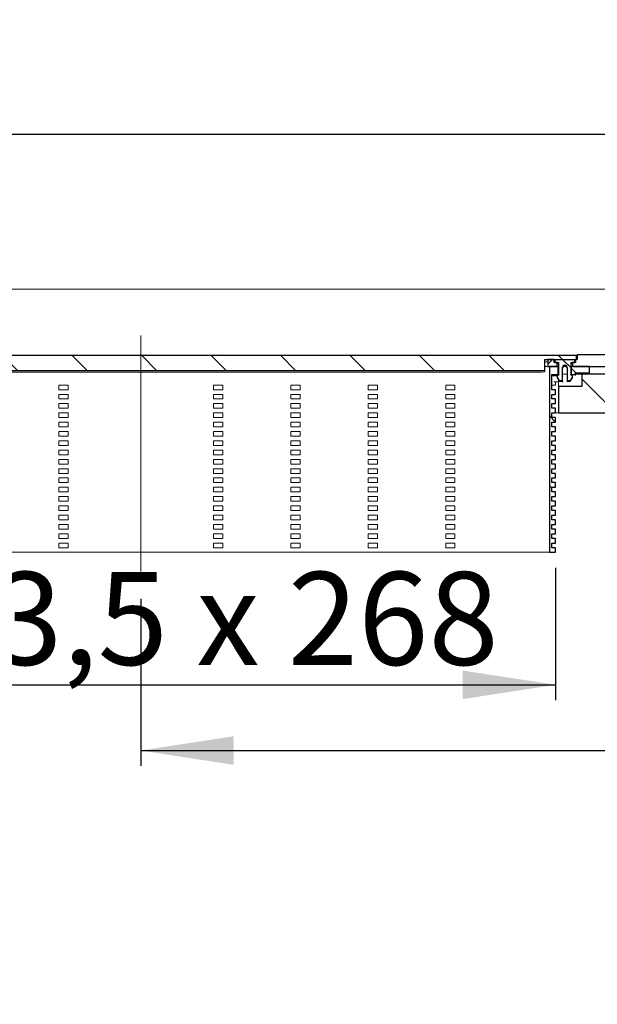
# Model space of a CAD drawing. Units: millimetres. Extents: x 55 to 402, y 44 to 159.
# Drawn here: x 143 to 180, y 95 to 159 of the extents above; entities that cross this region are included whole.
import ezdxf

# ---------------------------------------------------------------- set-up
doc = ezdxf.new("R2010")
doc.units = ezdxf.units.MM
doc.linetypes.add('SLD-Durchgehend', pattern=[0])
doc.linetypes.add('SLD-Punktstrich', pattern=[19.05, 15.24, -1.27, 1.27, -1.27])
doc.styles.add('SLDTEXTSTYLE0', font='TXT', dxfattribs={"width": 0.605})
doc.styles.add('SLDTEXTSTYLE1', font='TXT', dxfattribs={"width": 0.868})
doc.styles.add('SLDTEXTSTYLE2', font='TXT', dxfattribs={"width": 0.96})
doc.dimstyles.new('SLDDIMSTYLE1', dxfattribs={"dimtxt": 6, "dimasz": 6, "dimexe": 0, "dimexo": 0.0625, "dimgap": 1.5, "dimtad": 1, "dimdec": 0, "dimlfac": 10, "dimrnd": 1e-09, "dimzin": 12, "dimdsep": 46, "dimtxsty": 'SLDTEXTSTYLE0', "dimblk1": 'NONE', "dimblk2": 'NONE', "dimsah": 1, "dimcen": 0.09, "dimadec": 0, "dimazin": 3, "dimtfac": 1, "dimtofl": 0, "dimtmove": 0, "dimatfit": 3, "dimldrblk": 'NONE', "dimfxl": 1, "dimfrac": 2, "dimtolj": 1, "dimtzin": 12, "dimarcsym": 0})
doc.dimstyles.new('SLDDIMSTYLE3', dxfattribs={"dimtxt": 6, "dimasz": 6, "dimexe": 0, "dimexo": 0.0625, "dimgap": 1.5, "dimtad": 1, "dimdec": 1, "dimlfac": 10, "dimrnd": 1e-09, "dimzin": 12, "dimdsep": 46, "dimtxsty": 'SLDTEXTSTYLE0', "dimblk1": 'NONE', "dimblk2": 'NONE', "dimsah": 1, "dimcen": 0.09, "dimadec": 0, "dimazin": 3, "dimtfac": 1, "dimtofl": 0, "dimtmove": 0, "dimatfit": 3, "dimldrblk": 'NONE', "dimfxl": 1, "dimfrac": 2, "dimtolj": 1, "dimtzin": 12, "dimarcsym": 0})

# ---------------------------------------------------------------- blocks, each defined once
blk = doc.blocks.new('_D_4')
at = {"color": 7}
for p, q in [((55.436, 142.173), (55.436, 152.173)), ((335.436, 142.173), (335.436, 152.173)), ((55.436, 151.173), (335.436, 151.173))]:
    blk.add_line(p, q, dxfattribs=at)
for points in [[(55.436, 151.173), (61.436, 150.25), (61.436, 152.096)], [(335.436, 151.173), (329.436, 152.096), (329.436, 150.25)]]:
    blk.add_solid(points, dxfattribs=at)
at = {"color": 7, "insert": (185.249, 158.458), "char_height": 6, "attachment_point": 1, "style": 'SLDTEXTSTYLE2'}
blk.add_mtext('1400', dxfattribs=at)
blk = doc.blocks.new('_NONE')
blk = doc.blocks.new('_D_5')
at = {"color": 7}
for p, q in [((150.436, 121.173), (150.436, 110.376)), ((240.436, 121.173), (240.436, 110.376)), ((150.436, 111.376), (240.436, 111.376))]:
    blk.add_line(p, q, dxfattribs=at)
for points in [[(150.436, 111.376), (156.436, 110.452), (156.436, 112.299)], [(240.436, 111.376), (234.436, 112.299), (234.436, 110.452)]]:
    blk.add_solid(points, dxfattribs=at)
at = {"color": 7, "insert": (187.541, 118.66), "char_height": 6, "attachment_point": 1, "style": 'SLDTEXTSTYLE2'}
blk.add_mtext('450', dxfattribs=at)
blk = doc.blocks.new('_D_6')
at = {"color": 7}
for p, q in [((123.636, 123.173), (123.636, 114.618)), ((177.236, 123.173), (177.236, 114.618)), ((123.636, 115.618), (177.236, 115.618))]:
    blk.add_line(p, q, dxfattribs=at)
for points in [[(123.636, 115.618), (129.636, 114.695), (129.636, 116.542)], [(177.236, 115.618), (171.236, 116.542), (171.236, 114.695)]]:
    blk.add_solid(points, dxfattribs=at)
at = {"color": 7, "insert": (136.288, 122.903), "char_height": 6, "attachment_point": 1, "style": 'SLDTEXTSTYLE1'}
blk.add_mtext('53,5 x 268', dxfattribs=at)

msp = doc.modelspace()

# ---------------------------------------------------------------- hatches: boundary and pattern name
h = msp.add_hatch()
h.set_pattern_fill('ANSI31', angle=90, style=0)
h.paths.add_polyline_path([(176.536, 136.619), (178.586, 136.619), (178.586, 136.879), (122.286, 136.879), (122.286, 136.619), (124.336, 136.619), (124.336, 135.918), (176.536, 135.918)], flags=0)
h = msp.add_hatch()
h.set_pattern_fill('ANSI31', style=0)
edge = h.paths.add_edge_path(flags=0)
edge.add_line((178.626, 136.919), (178.626, 136.619))
edge.add_line((178.626, 136.619), (178.536, 136.619))
edge.add_line((178.536, 136.619), (178.536, 136.419))
edge.add_line((178.536, 136.419), (178.336, 136.419))
edge.add_line((178.336, 136.419), (178.336, 136.173))
edge.add_line((178.336, 136.173), (212.536, 136.173))
edge.add_line((212.536, 136.173), (212.536, 136.419))
edge.add_line((212.536, 136.419), (212.336, 136.419))
edge.add_line((212.336, 136.419), (212.336, 136.619))
edge.add_line((212.336, 136.619), (212.246, 136.619))
edge.add_line((212.246, 136.619), (212.246, 136.919))
edge.add_spline(control_points=[(212.246, 136.919), (211.409, 136.922), (210.572, 136.925), (209.736, 136.927)], knot_values=[0.010575, 0.010575, 0.010575, 0.010575, 0.023125, 0.023125, 0.023125, 0.023125], weights=[1, 1, 1, 1], degree=3, periodic=0)
edge.add_line((209.736, 136.927), (181.136, 136.927))
edge.add_spline(control_points=[(181.136, 136.927), (180.299, 136.925), (179.462, 136.922), (178.626, 136.919)], knot_values=[0.000138, 0.000138, 0.000138, 0.000138, 0.012689, 0.012689, 0.012689, 0.012689], weights=[1, 1, 1, 1], degree=3, periodic=0)
h = msp.add_hatch()
h.set_pattern_fill('ANSI31', style=0)
h.paths.add_polyline_path([(177.136, 136.419), (177.136, 136.619), (176.736, 136.619), (176.736, 136.173), (177.336, 136.173), (177.336, 136.419)], flags=0)
h = msp.add_hatch()
h.set_pattern_fill('ANSI31', angle=90, style=0)
h.paths.add_polyline_path([(176.996, 128.673), (176.996, 128.973), (177.236, 128.973), (177.236, 129.273), (176.996, 129.273), (176.996, 129.573), (177.236, 129.573), (177.236, 129.873), (176.996, 129.873), (176.996, 130.173), (177.236, 130.173), (177.236, 130.473), (176.996, 130.473), (176.996, 130.773), (177.236, 130.773), (177.236, 131.073), (176.996, 131.073), (176.996, 131.373), (177.236, 131.373), (177.236, 131.673), (176.996, 131.673), (176.996, 131.973), (177.236, 131.973), (177.236, 132.273), (176.996, 132.273), (176.996, 132.573), (177.236, 132.573), (177.236, 132.873), (176.996, 132.873), (176.996, 133.173), (177.236, 133.173), (177.236, 133.473), (176.996, 133.473), (176.996, 133.773), (177.236, 133.773), (177.236, 134.073), (176.996, 134.073), (176.996, 134.373), (177.236, 134.373), (177.236, 134.673), (176.996, 134.673), (176.996, 135.656), (177.416, 135.656), (177.416, 136.173), (176.836, 136.173), (176.836, 124.173), (177.236, 124.173), (177.236, 124.473), (176.996, 124.473), (176.996, 124.773), (177.236, 124.773), (177.236, 125.073), (176.996, 125.073), (176.996, 125.373), (177.236, 125.373), (177.236, 125.673), (176.996, 125.673), (176.996, 125.973), (177.236, 125.973), (177.236, 126.273), (176.996, 126.273), (176.996, 126.573), (177.236, 126.573), (177.236, 126.873), (176.996, 126.873), (176.996, 127.173), (177.236, 127.173), (177.236, 127.473), (176.996, 127.473), (176.996, 127.773), (177.236, 127.773), (177.236, 128.073), (176.996, 128.073), (176.996, 128.373), (177.236, 128.373), (177.236, 128.673)], flags=0)
h = msp.add_hatch()
h.set_pattern_fill('ANSI31', angle=90, style=0)
edge = h.paths.add_edge_path(flags=0)
edge.add_line((177.436, 135.605), (177.336, 135.578))
edge.add_line((177.336, 135.578), (177.336, 135.508))
edge.add_ellipse((177.436, 135.508), major_axis=(0, 0.1), ratio=0.999048, start_angle=90, end_angle=123.67338)
edge.add_line((177.352, 135.453), (177.452, 135.302))
edge.add_ellipse((177.536, 135.358), major_axis=(0, 0.1), ratio=0.999048, start_angle=123.67338, end_angle=180)
edge.add_line((177.536, 135.258), (177.686, 135.258))
edge.add_line((177.686, 135.258), (177.686, 136.109))
edge.add_ellipse((177.836, 136.109), major_axis=(0, 0.15), ratio=0.999048, start_angle=-90, end_angle=90, ccw=False)
edge.add_line((177.986, 136.109), (177.986, 135.258))
edge.add_line((177.986, 135.258), (178.136, 135.258))
edge.add_ellipse((178.136, 135.358), major_axis=(0, -0.1), ratio=0.999048, start_angle=0, end_angle=56.32662)
edge.add_line((178.219, 135.302), (178.319, 135.453))
edge.add_ellipse((178.236, 135.508), major_axis=(0, 0.1), ratio=0.999048, start_angle=236.32662, end_angle=270)
edge.add_line((178.336, 135.508), (178.336, 135.578))
edge.add_line((178.336, 135.578), (178.236, 135.605))
edge.add_line((178.236, 135.605), (178.236, 136.419))
edge.add_line((178.236, 136.419), (178.486, 136.419))
edge.add_line((178.486, 136.419), (178.486, 136.599))
edge.add_line((178.486, 136.599), (177.186, 136.599))
edge.add_line((177.186, 136.599), (177.186, 136.419))
edge.add_line((177.186, 136.419), (177.436, 136.419))
edge.add_line((177.436, 136.419), (177.436, 135.605))
h = msp.add_hatch()
h.set_pattern_fill('ANSI31', angle=90, style=0)
h.paths.add_polyline_path([(177.436, 134.873), (177.436, 133.173), (195.436, 133.173), (195.436, 136.173), (180.436, 136.173), (180.436, 135.673), (178.936, 135.673), (178.936, 134.873)], flags=0)
h = msp.add_hatch()
h.set_pattern_fill('ANSI31', angle=90, style=0)
h.paths.add_polyline_path([(178.536, 135.656), (178.536, 135.773), (179.436, 135.773), (179.436, 136.173), (178.256, 136.173), (178.256, 135.656)], flags=0)

# ---------------------------------------------------------------- linework, layer by layer
at = {"color": 7, "linetype": 'SLD-Durchgehend', "lineweight": 15}
for p, q in [((55.436, 141.173), (335.436, 141.173)), ((178.586, 136.879), (122.286, 136.879)), ((178.586, 136.619), (178.586, 136.879)), ((181.136, 136.927), (178.626, 136.919)), ((178.626, 136.619), (178.626, 136.919)), ((178.586, 136.619), (176.536, 136.619)), ((176.536, 135.918), (176.536, 136.619)), ((176.536, 136.466), (176.736, 136.466)), ((176.684, 136.173), (176.736, 136.173)), ((177.136, 136.619), (176.736, 136.619)), ((176.736, 136.619), (176.736, 136.173)), ((176.736, 136.173), (177.336, 136.173)), ((176.836, 136.173), (177.416, 136.173)), ((176.836, 136.173), (176.836, 124.173)), ((177.136, 136.419), (177.136, 136.619)), ((177.136, 136.555), (177.178, 136.544)), ((177.136, 136.419), (177.336, 136.419)), ((177.178, 136.544), (177.186, 136.543)), ((177.186, 136.599), (177.186, 136.419)), ((177.186, 136.599), (178.486, 136.599)), ((177.186, 136.419), (177.436, 136.419)), ((177.336, 136.173), (177.336, 136.419)), ((177.374, 136.355), (177.336, 136.363)), ((177.436, 136.35), (177.374, 136.355)), ((177.416, 135.656), (177.416, 136.173)), ((177.436, 136.173), (177.416, 136.173)), ((177.436, 136.419), (177.436, 135.605)), ((177.686, 135.258), (177.686, 136.109)), ((177.986, 136.109), (177.986, 135.258)), ((178.236, 136.419), (178.486, 136.419)), ((178.236, 135.605), (178.236, 136.419)), ((178.298, 136.355), (178.236, 136.35)), ((178.236, 136.173), (178.256, 136.173)), ((178.256, 136.173), (178.256, 135.656)), ((178.256, 136.173), (179.436, 136.173)), ((178.336, 136.363), (178.298, 136.355)), ((178.336, 136.419), (178.336, 136.173)), ((178.336, 136.419), (178.536, 136.419)), ((178.336, 136.173), (212.536, 136.173)), ((178.486, 136.419), (178.486, 136.599)), ((178.486, 136.543), (178.493, 136.544)), ((178.493, 136.544), (178.536, 136.555)), ((178.536, 136.619), (178.536, 136.419)), ((178.626, 136.619), (178.536, 136.619)), ((179.436, 135.773), (179.436, 136.173)), ((124.336, 135.918), (176.536, 135.918)), ((125.136, 135.801), (175.736, 135.801)), ((176.536, 135.836), (176.536, 135.918)), ((176.996, 135.656), (177.416, 135.656)), ((176.996, 135.656), (176.996, 134.673)), ((177.196, 135.573), (177.336, 135.573)), ((177.336, 135.578), (177.436, 135.605)), ((177.336, 135.508), (177.336, 135.578)), ((177.336, 135.474), (177.336, 135.508)), ((177.452, 135.302), (177.352, 135.453)), ((177.416, 135.656), (177.416, 135.6)), ((177.986, 135.673), (177.686, 135.673)), ((178.219, 135.302), (178.319, 135.453)), ((178.236, 135.673), (178.256, 135.673)), ((178.336, 135.578), (178.236, 135.605)), ((178.256, 135.656), (178.536, 135.656)), ((178.256, 135.6), (178.256, 135.656)), ((178.336, 135.508), (178.336, 135.578)), ((178.336, 135.508), (178.336, 135.474)), ((178.536, 135.773), (178.536, 135.656)), ((178.536, 135.773), (179.436, 135.773)), ((178.536, 135.673), (178.936, 135.673)), ((178.536, 135.596), (178.536, 135.656)), ((178.936, 135.673), (178.936, 134.873)), ((178.936, 135.673), (180.436, 135.673)), ((145.136, 134.673), (145.136, 134.973)), ((145.136, 134.973), (145.736, 134.973)), ((145.736, 134.973), (145.736, 134.673)), ((155.136, 134.673), (155.136, 134.973)), ((155.136, 134.973), (155.736, 134.973)), ((155.736, 134.973), (155.736, 134.673)), ((160.136, 134.673), (160.136, 134.973)), ((160.136, 134.973), (160.736, 134.973)), ((160.736, 134.973), (160.736, 134.673)), ((165.136, 134.673), (165.136, 134.973)), ((165.136, 134.973), (165.736, 134.973)), ((165.736, 134.973), (165.736, 134.673)), ((170.136, 134.673), (170.136, 134.973)), ((170.136, 134.973), (170.736, 134.973)), ((170.736, 134.973), (170.736, 134.673)), ((177.116, 134.973), (176.996, 134.973)), ((177.116, 135.173), (177.196, 135.173)), ((177.236, 134.973), (177.116, 134.973)), ((177.196, 135.173), (177.436, 135.173)), ((177.236, 135.173), (177.236, 134.973)), ((177.436, 134.873), (177.436, 135.279)), ((177.436, 134.873), (177.436, 133.173)), ((177.436, 134.873), (178.936, 134.873)), ((177.686, 135.258), (177.536, 135.258)), ((177.686, 135.258), (177.686, 135.192)), ((178.136, 135.258), (177.986, 135.258)), ((177.986, 135.192), (177.986, 135.258)), ((145.736, 134.673), (145.136, 134.673)), ((145.136, 134.073), (145.136, 134.373)), ((145.136, 134.373), (145.736, 134.373)), ((145.736, 134.373), (145.736, 134.073)), ((155.736, 134.673), (155.136, 134.673)), ((155.136, 134.073), (155.136, 134.373)), ((155.136, 134.373), (155.736, 134.373)), ((155.736, 134.373), (155.736, 134.073)), ((160.736, 134.673), (160.136, 134.673)), ((160.136, 134.073), (160.136, 134.373)), ((160.136, 134.373), (160.736, 134.373)), ((160.736, 134.373), (160.736, 134.073)), ((165.736, 134.673), (165.136, 134.673)), ((165.136, 134.073), (165.136, 134.373)), ((165.136, 134.373), (165.736, 134.373)), ((165.736, 134.373), (165.736, 134.073)), ((170.736, 134.673), (170.136, 134.673)), ((170.136, 134.073), (170.136, 134.373)), ((170.136, 134.373), (170.736, 134.373)), ((170.736, 134.373), (170.736, 134.073)), ((177.236, 134.673), (176.996, 134.673)), ((177.236, 134.373), (176.996, 134.373)), ((176.996, 134.373), (176.996, 134.073)), ((177.236, 134.373), (177.236, 134.673)), ((145.736, 134.073), (145.136, 134.073)), ((145.136, 133.473), (145.136, 133.773)), ((145.136, 133.773), (145.736, 133.773)), ((145.736, 133.773), (145.736, 133.473)), ((155.736, 134.073), (155.136, 134.073)), ((155.136, 133.473), (155.136, 133.773)), ((155.136, 133.773), (155.736, 133.773)), ((155.736, 133.773), (155.736, 133.473)), ((160.736, 134.073), (160.136, 134.073)), ((160.136, 133.473), (160.136, 133.773)), ((160.136, 133.773), (160.736, 133.773)), ((160.736, 133.773), (160.736, 133.473)), ((165.736, 134.073), (165.136, 134.073)), ((165.136, 133.473), (165.136, 133.773)), ((165.136, 133.773), (165.736, 133.773)), ((165.736, 133.773), (165.736, 133.473)), ((170.736, 134.073), (170.136, 134.073)), ((170.136, 133.473), (170.136, 133.773)), ((170.136, 133.773), (170.736, 133.773)), ((170.736, 133.773), (170.736, 133.473)), ((177.236, 134.073), (176.996, 134.073)), ((177.236, 133.773), (176.996, 133.773)), ((176.996, 133.773), (176.996, 133.473)), ((177.236, 133.773), (177.236, 134.073)), ((145.736, 133.473), (145.136, 133.473)), ((145.136, 132.873), (145.136, 133.173)), ((145.136, 133.173), (145.736, 133.173)), ((145.736, 133.173), (145.736, 132.873)), ((155.736, 133.473), (155.136, 133.473)), ((155.136, 132.873), (155.136, 133.173)), ((155.136, 133.173), (155.736, 133.173)), ((155.736, 133.173), (155.736, 132.873)), ((160.736, 133.473), (160.136, 133.473)), ((160.136, 132.873), (160.136, 133.173)), ((160.136, 133.173), (160.736, 133.173)), ((160.736, 133.173), (160.736, 132.873)), ((165.736, 133.473), (165.136, 133.473)), ((165.136, 132.873), (165.136, 133.173)), ((165.136, 133.173), (165.736, 133.173)), ((165.736, 133.173), (165.736, 132.873)), ((170.736, 133.473), (170.136, 133.473)), ((170.136, 132.873), (170.136, 133.173)), ((170.136, 133.173), (170.736, 133.173)), ((170.736, 133.173), (170.736, 132.873)), ((177.236, 133.473), (176.996, 133.473)), ((177.236, 133.173), (176.996, 133.173)), ((176.996, 133.173), (176.996, 132.873)), ((177.236, 133.173), (177.236, 133.473)), ((177.436, 133.173), (177.236, 133.173)), ((177.436, 133.173), (195.436, 133.173)), ((145.736, 132.873), (145.136, 132.873)), ((145.136, 132.273), (145.136, 132.573)), ((145.136, 132.573), (145.736, 132.573)), ((145.736, 132.273), (145.136, 132.273)), ((145.736, 132.573), (145.736, 132.273)), ((155.736, 132.873), (155.136, 132.873)), ((155.136, 132.273), (155.136, 132.573)), ((155.136, 132.573), (155.736, 132.573)), ((155.736, 132.273), (155.136, 132.273)), ((155.736, 132.573), (155.736, 132.273)), ((160.736, 132.873), (160.136, 132.873)), ((160.136, 132.273), (160.136, 132.573)), ((160.136, 132.573), (160.736, 132.573)), ((160.736, 132.273), (160.136, 132.273)), ((160.736, 132.573), (160.736, 132.273)), ((165.736, 132.873), (165.136, 132.873)), ((165.136, 132.273), (165.136, 132.573)), ((165.136, 132.573), (165.736, 132.573)), ((165.736, 132.273), (165.136, 132.273)), ((165.736, 132.573), (165.736, 132.273)), ((170.736, 132.873), (170.136, 132.873)), ((170.136, 132.273), (170.136, 132.573)), ((170.136, 132.573), (170.736, 132.573)), ((170.736, 132.273), (170.136, 132.273)), ((170.736, 132.573), (170.736, 132.273)), ((177.236, 132.873), (176.996, 132.873)), ((177.236, 132.573), (176.996, 132.573)), ((176.996, 132.573), (176.996, 132.273)), ((177.236, 132.273), (176.996, 132.273)), ((177.236, 132.573), (177.236, 132.873)), ((177.236, 131.973), (177.236, 132.273)), ((145.136, 131.673), (145.136, 131.973)), ((145.136, 131.973), (145.736, 131.973)), ((145.736, 131.673), (145.136, 131.673)), ((145.736, 131.973), (145.736, 131.673)), ((155.136, 131.673), (155.136, 131.973)), ((155.136, 131.973), (155.736, 131.973)), ((155.736, 131.673), (155.136, 131.673)), ((155.736, 131.973), (155.736, 131.673)), ((160.136, 131.673), (160.136, 131.973)), ((160.136, 131.973), (160.736, 131.973)), ((160.736, 131.673), (160.136, 131.673)), ((160.736, 131.973), (160.736, 131.673)), ((165.136, 131.673), (165.136, 131.973)), ((165.136, 131.973), (165.736, 131.973)), ((165.736, 131.673), (165.136, 131.673)), ((165.736, 131.973), (165.736, 131.673)), ((170.136, 131.673), (170.136, 131.973)), ((170.136, 131.973), (170.736, 131.973)), ((170.736, 131.673), (170.136, 131.673)), ((170.736, 131.973), (170.736, 131.673)), ((177.236, 131.973), (176.996, 131.973)), ((176.996, 131.973), (176.996, 131.673)), ((177.236, 131.673), (176.996, 131.673)), ((177.236, 131.373), (177.236, 131.673)), ((145.136, 131.073), (145.136, 131.373)), ((145.136, 131.373), (145.736, 131.373)), ((145.736, 131.073), (145.136, 131.073)), ((145.736, 131.373), (145.736, 131.073)), ((155.136, 131.073), (155.136, 131.373)), ((155.136, 131.373), (155.736, 131.373)), ((155.736, 131.073), (155.136, 131.073)), ((155.736, 131.373), (155.736, 131.073)), ((160.136, 131.073), (160.136, 131.373)), ((160.136, 131.373), (160.736, 131.373)), ((160.736, 131.073), (160.136, 131.073)), ((160.736, 131.373), (160.736, 131.073)), ((165.136, 131.073), (165.136, 131.373)), ((165.136, 131.373), (165.736, 131.373)), ((165.736, 131.073), (165.136, 131.073)), ((165.736, 131.373), (165.736, 131.073)), ((170.136, 131.073), (170.136, 131.373)), ((170.136, 131.373), (170.736, 131.373)), ((170.736, 131.073), (170.136, 131.073)), ((170.736, 131.373), (170.736, 131.073)), ((177.236, 131.373), (176.996, 131.373)), ((176.996, 131.373), (176.996, 131.073)), ((177.236, 131.073), (176.996, 131.073)), ((177.236, 130.773), (177.236, 131.073)), ((145.136, 130.473), (145.136, 130.773)), ((145.136, 130.773), (145.736, 130.773)), ((145.736, 130.473), (145.136, 130.473)), ((145.736, 130.773), (145.736, 130.473)), ((155.136, 130.473), (155.136, 130.773)), ((155.136, 130.773), (155.736, 130.773)), ((155.736, 130.473), (155.136, 130.473)), ((155.736, 130.773), (155.736, 130.473)), ((160.136, 130.473), (160.136, 130.773)), ((160.136, 130.773), (160.736, 130.773)), ((160.736, 130.473), (160.136, 130.473)), ((160.736, 130.773), (160.736, 130.473)), ((165.136, 130.473), (165.136, 130.773)), ((165.136, 130.773), (165.736, 130.773)), ((165.736, 130.473), (165.136, 130.473)), ((165.736, 130.773), (165.736, 130.473)), ((170.136, 130.473), (170.136, 130.773)), ((170.136, 130.773), (170.736, 130.773)), ((170.736, 130.473), (170.136, 130.473)), ((170.736, 130.773), (170.736, 130.473)), ((177.236, 130.773), (176.996, 130.773)), ((176.996, 130.773), (176.996, 130.473)), ((177.236, 130.473), (176.996, 130.473)), ((177.236, 130.173), (177.236, 130.473)), ((145.136, 129.873), (145.136, 130.173)), ((145.136, 130.173), (145.736, 130.173)), ((145.736, 129.873), (145.136, 129.873)), ((145.736, 130.173), (145.736, 129.873)), ((155.136, 129.873), (155.136, 130.173)), ((155.136, 130.173), (155.736, 130.173)), ((155.736, 129.873), (155.136, 129.873)), ((155.736, 130.173), (155.736, 129.873)), ((160.136, 129.873), (160.136, 130.173)), ((160.136, 130.173), (160.736, 130.173)), ((160.736, 129.873), (160.136, 129.873)), ((160.736, 130.173), (160.736, 129.873)), ((165.136, 129.873), (165.136, 130.173)), ((165.136, 130.173), (165.736, 130.173)), ((165.736, 129.873), (165.136, 129.873)), ((165.736, 130.173), (165.736, 129.873)), ((170.136, 129.873), (170.136, 130.173)), ((170.136, 130.173), (170.736, 130.173)), ((170.736, 129.873), (170.136, 129.873)), ((170.736, 130.173), (170.736, 129.873)), ((177.236, 130.173), (176.996, 130.173)), ((176.996, 130.173), (176.996, 129.873)), ((177.236, 129.873), (176.996, 129.873)), ((177.236, 129.573), (177.236, 129.873)), ((145.136, 129.273), (145.136, 129.573)), ((145.136, 129.573), (145.736, 129.573)), ((145.736, 129.273), (145.136, 129.273)), ((145.736, 129.573), (145.736, 129.273)), ((155.136, 129.273), (155.136, 129.573)), ((155.136, 129.573), (155.736, 129.573)), ((155.736, 129.273), (155.136, 129.273)), ((155.736, 129.573), (155.736, 129.273)), ((160.136, 129.273), (160.136, 129.573)), ((160.136, 129.573), (160.736, 129.573)), ((160.736, 129.273), (160.136, 129.273)), ((160.736, 129.573), (160.736, 129.273)), ((165.136, 129.273), (165.136, 129.573)), ((165.136, 129.573), (165.736, 129.573)), ((165.736, 129.273), (165.136, 129.273)), ((165.736, 129.573), (165.736, 129.273)), ((170.136, 129.273), (170.136, 129.573)), ((170.136, 129.573), (170.736, 129.573)), ((170.736, 129.273), (170.136, 129.273)), ((170.736, 129.573), (170.736, 129.273)), ((177.236, 129.573), (176.996, 129.573)), ((176.996, 129.573), (176.996, 129.273)), ((177.236, 129.273), (176.996, 129.273)), ((177.236, 128.973), (177.236, 129.273)), ((145.136, 128.673), (145.136, 128.973)), ((145.136, 128.973), (145.736, 128.973)), ((145.736, 128.673), (145.136, 128.673)), ((145.736, 128.973), (145.736, 128.673)), ((155.136, 128.673), (155.136, 128.973)), ((155.136, 128.973), (155.736, 128.973)), ((155.736, 128.673), (155.136, 128.673)), ((155.736, 128.973), (155.736, 128.673)), ((160.136, 128.673), (160.136, 128.973)), ((160.136, 128.973), (160.736, 128.973)), ((160.736, 128.673), (160.136, 128.673)), ((160.736, 128.973), (160.736, 128.673)), ((165.136, 128.673), (165.136, 128.973)), ((165.136, 128.973), (165.736, 128.973)), ((165.736, 128.673), (165.136, 128.673)), ((165.736, 128.973), (165.736, 128.673)), ((170.136, 128.673), (170.136, 128.973)), ((170.136, 128.973), (170.736, 128.973)), ((170.736, 128.673), (170.136, 128.673)), ((170.736, 128.973), (170.736, 128.673)), ((176.996, 128.973), (176.996, 128.673)), ((177.236, 128.973), (176.996, 128.973)), ((177.236, 128.673), (176.996, 128.673)), ((177.236, 128.373), (177.236, 128.673)), ((145.136, 128.073), (145.136, 128.373)), ((145.136, 128.373), (145.736, 128.373)), ((145.736, 128.073), (145.136, 128.073)), ((145.736, 128.373), (145.736, 128.073)), ((155.136, 128.073), (155.136, 128.373)), ((155.136, 128.373), (155.736, 128.373)), ((155.736, 128.073), (155.136, 128.073)), ((155.736, 128.373), (155.736, 128.073)), ((160.136, 128.073), (160.136, 128.373)), ((160.136, 128.373), (160.736, 128.373)), ((160.736, 128.073), (160.136, 128.073)), ((160.736, 128.373), (160.736, 128.073)), ((165.136, 128.073), (165.136, 128.373)), ((165.136, 128.373), (165.736, 128.373)), ((165.736, 128.073), (165.136, 128.073)), ((165.736, 128.373), (165.736, 128.073)), ((170.136, 128.073), (170.136, 128.373)), ((170.136, 128.373), (170.736, 128.373)), ((170.736, 128.073), (170.136, 128.073)), ((170.736, 128.373), (170.736, 128.073)), ((177.236, 128.373), (176.996, 128.373)), ((176.996, 128.373), (176.996, 128.073)), ((177.236, 128.073), (176.996, 128.073)), ((177.236, 127.773), (177.236, 128.073)), ((145.136, 127.473), (145.136, 127.773)), ((145.136, 127.773), (145.736, 127.773)), ((145.736, 127.473), (145.136, 127.473)), ((145.136, 126.873), (145.136, 127.173)), ((145.136, 127.173), (145.736, 127.173)), ((145.736, 127.773), (145.736, 127.473)), ((145.736, 127.173), (145.736, 126.873)), ((155.136, 127.473), (155.136, 127.773)), ((155.136, 127.773), (155.736, 127.773)), ((155.736, 127.473), (155.136, 127.473)), ((155.136, 126.873), (155.136, 127.173)), ((155.136, 127.173), (155.736, 127.173)), ((155.736, 127.773), (155.736, 127.473)), ((155.736, 127.173), (155.736, 126.873)), ((160.136, 127.473), (160.136, 127.773)), ((160.136, 127.773), (160.736, 127.773)), ((160.736, 127.473), (160.136, 127.473)), ((160.136, 126.873), (160.136, 127.173)), ((160.136, 127.173), (160.736, 127.173)), ((160.736, 127.773), (160.736, 127.473)), ((160.736, 127.173), (160.736, 126.873)), ((165.136, 127.473), (165.136, 127.773)), ((165.136, 127.773), (165.736, 127.773)), ((165.736, 127.473), (165.136, 127.473)), ((165.136, 126.873), (165.136, 127.173)), ((165.136, 127.173), (165.736, 127.173)), ((165.736, 127.773), (165.736, 127.473)), ((165.736, 127.173), (165.736, 126.873)), ((170.136, 127.473), (170.136, 127.773)), ((170.136, 127.773), (170.736, 127.773)), ((170.736, 127.473), (170.136, 127.473)), ((170.136, 126.873), (170.136, 127.173)), ((170.136, 127.173), (170.736, 127.173)), ((170.736, 127.773), (170.736, 127.473)), ((170.736, 127.173), (170.736, 126.873)), ((177.236, 127.773), (176.996, 127.773)), ((176.996, 127.773), (176.996, 127.473)), ((177.236, 127.473), (176.996, 127.473)), ((177.236, 127.173), (176.996, 127.173)), ((176.996, 127.173), (176.996, 126.873)), ((177.236, 127.173), (177.236, 127.473)), ((145.736, 126.873), (145.136, 126.873)), ((145.136, 126.273), (145.136, 126.573)), ((145.136, 126.573), (145.736, 126.573)), ((145.736, 126.573), (145.736, 126.273)), ((155.736, 126.873), (155.136, 126.873)), ((155.136, 126.273), (155.136, 126.573)), ((155.136, 126.573), (155.736, 126.573)), ((155.736, 126.573), (155.736, 126.273)), ((160.736, 126.873), (160.136, 126.873)), ((160.136, 126.273), (160.136, 126.573)), ((160.136, 126.573), (160.736, 126.573)), ((160.736, 126.573), (160.736, 126.273)), ((165.736, 126.873), (165.136, 126.873)), ((165.136, 126.273), (165.136, 126.573)), ((165.136, 126.573), (165.736, 126.573)), ((165.736, 126.573), (165.736, 126.273)), ((170.736, 126.873), (170.136, 126.873)), ((170.136, 126.273), (170.136, 126.573)), ((170.136, 126.573), (170.736, 126.573)), ((170.736, 126.573), (170.736, 126.273)), ((177.236, 126.873), (176.996, 126.873)), ((177.236, 126.573), (176.996, 126.573)), ((176.996, 126.573), (176.996, 126.273)), ((177.236, 126.573), (177.236, 126.873)), ((145.736, 126.273), (145.136, 126.273)), ((145.136, 125.673), (145.136, 125.973)), ((145.136, 125.973), (145.736, 125.973)), ((145.736, 125.973), (145.736, 125.673)), ((155.736, 126.273), (155.136, 126.273)), ((155.136, 125.673), (155.136, 125.973)), ((155.136, 125.973), (155.736, 125.973)), ((155.736, 125.973), (155.736, 125.673)), ((160.736, 126.273), (160.136, 126.273)), ((160.136, 125.673), (160.136, 125.973)), ((160.136, 125.973), (160.736, 125.973)), ((160.736, 125.973), (160.736, 125.673)), ((165.736, 126.273), (165.136, 126.273)), ((165.136, 125.673), (165.136, 125.973)), ((165.136, 125.973), (165.736, 125.973)), ((165.736, 125.973), (165.736, 125.673)), ((170.736, 126.273), (170.136, 126.273)), ((170.136, 125.673), (170.136, 125.973)), ((170.136, 125.973), (170.736, 125.973)), ((170.736, 125.973), (170.736, 125.673)), ((177.236, 126.273), (176.996, 126.273)), ((177.236, 125.973), (176.996, 125.973)), ((176.996, 125.973), (176.996, 125.673)), ((177.236, 125.973), (177.236, 126.273)), ((145.736, 125.673), (145.136, 125.673)), ((145.136, 125.073), (145.136, 125.373)), ((145.136, 125.373), (145.736, 125.373)), ((145.736, 125.373), (145.736, 125.073)), ((155.736, 125.673), (155.136, 125.673)), ((155.136, 125.073), (155.136, 125.373)), ((155.136, 125.373), (155.736, 125.373)), ((155.736, 125.373), (155.736, 125.073)), ((160.736, 125.673), (160.136, 125.673)), ((160.136, 125.073), (160.136, 125.373)), ((160.136, 125.373), (160.736, 125.373)), ((160.736, 125.373), (160.736, 125.073)), ((165.736, 125.673), (165.136, 125.673)), ((165.136, 125.073), (165.136, 125.373)), ((165.136, 125.373), (165.736, 125.373)), ((165.736, 125.373), (165.736, 125.073)), ((170.736, 125.673), (170.136, 125.673)), ((170.136, 125.073), (170.136, 125.373)), ((170.136, 125.373), (170.736, 125.373)), ((170.736, 125.373), (170.736, 125.073)), ((177.236, 125.673), (176.996, 125.673)), ((177.236, 125.373), (176.996, 125.373)), ((176.996, 125.373), (176.996, 125.073)), ((177.236, 125.373), (177.236, 125.673)), ((145.736, 125.073), (145.136, 125.073)), ((145.136, 124.473), (145.136, 124.773)), ((145.136, 124.773), (145.736, 124.773)), ((145.736, 124.773), (145.736, 124.473)), ((155.736, 125.073), (155.136, 125.073)), ((155.136, 124.473), (155.136, 124.773)), ((155.136, 124.773), (155.736, 124.773)), ((155.736, 124.773), (155.736, 124.473)), ((160.736, 125.073), (160.136, 125.073)), ((160.136, 124.473), (160.136, 124.773)), ((160.136, 124.773), (160.736, 124.773)), ((160.736, 124.773), (160.736, 124.473)), ((165.736, 125.073), (165.136, 125.073)), ((165.136, 124.473), (165.136, 124.773)), ((165.136, 124.773), (165.736, 124.773)), ((165.736, 124.773), (165.736, 124.473)), ((170.736, 125.073), (170.136, 125.073)), ((170.136, 124.473), (170.136, 124.773)), ((170.136, 124.773), (170.736, 124.773)), ((170.736, 124.773), (170.736, 124.473)), ((177.236, 125.073), (176.996, 125.073)), ((177.236, 124.773), (176.996, 124.773)), ((176.996, 124.773), (176.996, 124.473)), ((177.236, 124.773), (177.236, 125.073)), ((124.636, 124.173), (176.236, 124.173)), ((145.736, 124.473), (145.136, 124.473)), ((155.736, 124.473), (155.136, 124.473)), ((160.736, 124.473), (160.136, 124.473)), ((165.736, 124.473), (165.136, 124.473)), ((170.736, 124.473), (170.136, 124.473)), ((176.836, 124.173), (176.236, 124.173)), ((176.836, 124.173), (177.236, 124.173)), ((177.236, 124.473), (176.996, 124.473)), ((177.236, 124.173), (177.236, 124.473))]:
    msp.add_line(p, q, dxfattribs=at)
at = {"color": 7, "linetype": 'SLD-Punktstrich', "lineweight": 0}
msp.add_line((150.436, 138.173), (150.436, 122.173), dxfattribs=at)
for p, q in [((178.586, 136.879), (122.286, 136.879)), ((178.586, 136.619), (178.586, 136.879)), ((178.626, 136.919), (178.626, 136.619)), ((176.536, 135.918), (176.536, 136.619)), ((176.536, 136.619), (178.586, 136.619)), ((177.136, 136.619), (176.736, 136.619)), ((176.736, 136.619), (176.736, 136.173)), ((176.736, 136.173), (177.336, 136.173)), ((177.416, 136.173), (176.836, 136.173)), ((176.836, 136.173), (176.836, 124.173)), ((177.136, 136.419), (177.136, 136.619)), ((177.336, 136.419), (177.136, 136.419)), ((178.486, 136.599), (177.186, 136.599)), ((177.186, 136.599), (177.186, 136.419)), ((177.186, 136.419), (177.436, 136.419)), ((177.336, 136.173), (177.336, 136.419)), ((177.416, 135.656), (177.416, 136.173)), ((177.436, 136.419), (177.436, 135.605)), ((177.686, 135.258), (177.686, 136.109)), ((177.986, 136.109), (177.986, 135.258)), ((178.236, 135.605), (178.236, 136.419)), ((178.236, 136.419), (178.486, 136.419)), ((179.436, 136.173), (178.256, 136.173)), ((178.256, 136.173), (178.256, 135.656)), ((178.536, 136.419), (178.336, 136.419)), ((178.336, 136.419), (178.336, 136.173)), ((178.336, 136.173), (212.536, 136.173)), ((178.486, 136.419), (178.486, 136.599)), ((178.626, 136.619), (178.536, 136.619)), ((178.536, 136.619), (178.536, 136.419)), ((179.436, 135.773), (179.436, 136.173)), ((124.336, 135.918), (176.536, 135.918)), ((176.996, 134.673), (176.996, 135.656)), ((176.996, 135.656), (177.416, 135.656)), ((177.436, 135.605), (177.336, 135.578)), ((177.336, 135.578), (177.336, 135.508)), ((177.352, 135.453), (177.452, 135.302)), ((178.219, 135.302), (178.319, 135.453)), ((178.336, 135.578), (178.236, 135.605)), ((178.256, 135.656), (178.536, 135.656)), ((178.336, 135.508), (178.336, 135.578)), ((178.536, 135.773), (179.436, 135.773)), ((178.536, 135.656), (178.536, 135.773)), ((180.436, 135.673), (178.936, 135.673)), ((178.936, 135.673), (178.936, 134.873)), ((178.936, 134.873), (177.436, 134.873)), ((177.436, 134.873), (177.436, 133.173)), ((177.536, 135.258), (177.686, 135.258)), ((177.986, 135.258), (178.136, 135.258)), ((177.236, 134.673), (176.996, 134.673)), ((176.996, 134.073), (176.996, 134.373)), ((176.996, 134.373), (177.236, 134.373)), ((177.236, 134.373), (177.236, 134.673)), ((177.236, 134.073), (176.996, 134.073)), ((176.996, 133.473), (176.996, 133.773)), ((176.996, 133.773), (177.236, 133.773)), ((177.236, 133.773), (177.236, 134.073)), ((177.236, 133.473), (176.996, 133.473)), ((176.996, 132.873), (176.996, 133.173)), ((176.996, 133.173), (177.236, 133.173)), ((177.236, 133.173), (177.236, 133.473)), ((177.436, 133.173), (195.436, 133.173)), ((177.236, 132.873), (176.996, 132.873)), ((176.996, 132.273), (176.996, 132.573)), ((176.996, 132.573), (177.236, 132.573)), ((177.236, 132.273), (176.996, 132.273)), ((177.236, 132.573), (177.236, 132.873)), ((177.236, 131.973), (177.236, 132.273)), ((176.996, 131.673), (176.996, 131.973)), ((176.996, 131.973), (177.236, 131.973)), ((177.236, 131.673), (176.996, 131.673)), ((177.236, 131.373), (177.236, 131.673)), ((176.996, 131.073), (176.996, 131.373)), ((176.996, 131.373), (177.236, 131.373)), ((177.236, 131.073), (176.996, 131.073)), ((177.236, 130.773), (177.236, 131.073)), ((176.996, 130.473), (176.996, 130.773)), ((176.996, 130.773), (177.236, 130.773)), ((177.236, 130.473), (176.996, 130.473)), ((177.236, 130.173), (177.236, 130.473)), ((176.996, 129.873), (176.996, 130.173)), ((176.996, 130.173), (177.236, 130.173)), ((177.236, 129.873), (176.996, 129.873)), ((177.236, 129.573), (177.236, 129.873)), ((176.996, 129.273), (176.996, 129.573)), ((176.996, 129.573), (177.236, 129.573)), ((177.236, 129.273), (176.996, 129.273)), ((177.236, 128.973), (177.236, 129.273)), ((176.996, 128.973), (177.236, 128.973)), ((176.996, 128.673), (176.996, 128.973)), ((177.236, 128.673), (176.996, 128.673)), ((177.236, 128.373), (177.236, 128.673)), ((176.996, 128.073), (176.996, 128.373)), ((176.996, 128.373), (177.236, 128.373)), ((177.236, 128.073), (176.996, 128.073)), ((177.236, 127.773), (177.236, 128.073)), ((176.996, 127.473), (176.996, 127.773)), ((176.996, 127.773), (177.236, 127.773)), ((177.236, 127.473), (176.996, 127.473)), ((176.996, 126.873), (176.996, 127.173)), ((176.996, 127.173), (177.236, 127.173)), ((177.236, 127.173), (177.236, 127.473)), ((177.236, 126.873), (176.996, 126.873)), ((176.996, 126.273), (176.996, 126.573)), ((176.996, 126.573), (177.236, 126.573)), ((177.236, 126.573), (177.236, 126.873)), ((177.236, 126.273), (176.996, 126.273)), ((176.996, 125.673), (176.996, 125.973)), ((176.996, 125.973), (177.236, 125.973)), ((177.236, 125.973), (177.236, 126.273)), ((177.236, 125.673), (176.996, 125.673)), ((176.996, 125.073), (176.996, 125.373)), ((176.996, 125.373), (177.236, 125.373)), ((177.236, 125.373), (177.236, 125.673)), ((177.236, 125.073), (176.996, 125.073)), ((176.996, 124.473), (176.996, 124.773)), ((176.996, 124.773), (177.236, 124.773)), ((177.236, 124.773), (177.236, 125.073)), ((176.836, 124.173), (177.236, 124.173)), ((177.236, 124.473), (176.996, 124.473)), ((177.236, 124.173), (177.236, 124.473))]:
    msp.add_line(p, q)
at = {"color": 7, "linetype": 'SLD-Durchgehend', "lineweight": 15}
for centre, radius, start, end in [((175.935, 140.412), 4.616, 267.52127, 277.47398), ((177.435, 135.474), 0.0998, 180.00265, 213.67392), ((178.236, 135.474), 0.0998, 326.32602, 359.99735), ((178.136, 135.303), 0.1, 269.97893, 341.64437)]:
    msp.add_arc(centre, radius, start, end, dxfattribs=at)
for centre, major_axis, start_param, end_param in [((177.836, 136.109), (0, 0.15), 4.712389, 7.853982), ((177.436, 135.508), (0, 0.1), 1.570796, 2.158068), ((178.236, 135.508), (0, 0.1), 4.125117, 4.712389), ((177.536, 135.358), (0, 0.1), 2.158068, 3.141593), ((178.136, 135.358), (0, -0.1), 0, 0.983524)]:
    msp.add_ellipse(centre, major_axis=major_axis, ratio=0.999048, start_param=start_param, end_param=end_param)
for centre, major_axis, ratio, start_param, end_param in [((177.836, 136.109), (0, 0.15), 0.999048, 4.712389, 7.853982), ((177.196, 135.582), (0.2, 0), 0.043661, 3.141593, 4.712387), ((177.436, 135.508), (0, 0.1), 0.999048, 1.570796, 2.158068), ((178.052, 134.368), (-0.7, 1.051), 0.013404, 0.020128, 0.561228), ((177.619, 134.368), (0.7, 1.051), 0.013404, 5.721958, 6.263057), ((178.236, 135.508), (0, 0.1), 0.999048, 4.125117, 4.712389), ((177.536, 135.358), (0, 0.1), 0.999048, 2.158068, 3.141593)]:
    msp.add_ellipse(centre, major_axis=major_axis, ratio=ratio, start_param=start_param, end_param=end_param, dxfattribs=at)
for points, knots in [([(178.626, 136.803), (178.625, 136.801), (178.625, 136.798), (178.599, 136.794), (178.586, 136.793)], [0, 0, 0, 0, 0.502858, 1, 1, 1, 1]), ([(176.536, 136.191), (176.555, 136.187), (176.624, 136.176), (176.659, 136.175), (176.684, 136.173)], [0, 0, 0, 0, 0.2803858, 1, 1, 1, 1]), ([(177.686, 136.036), (177.687, 136.048), (177.689, 136.078), (177.709, 136.121), (177.743, 136.156), (177.787, 136.179), (177.832, 136.186), (177.878, 136.181), (177.921, 136.162), (177.957, 136.127), (177.981, 136.084), (177.984, 136.052), (177.986, 136.036)], [0, 0, 0, 0, 0.078993, 0.18916, 0.295354, 0.397601, 0.500001, 0.579289, 0.689399, 0.795956, 0.897887, 1, 1, 1, 1]), ([(177.436, 135.303), (177.437, 135.29), (177.439, 135.268), (177.455, 135.241), (177.473, 135.223), (177.491, 135.212), (177.506, 135.206), (177.52, 135.202), (177.541, 135.199), (177.579, 135.195), (177.648, 135.192), (177.704, 135.191), (177.723, 135.191)], [0, 0, 0, 0, 0.079422, 0.144389, 0.199342, 0.247154, 0.288504, 0.330704, 0.397319, 0.608748, 0.86309, 1, 1, 1, 1]), ([(177.981, 135.191), (177.991, 135.192), (178.036, 135.192), (178.104, 135.197), (178.134, 135.197), (178.171, 135.208), (178.192, 135.219), (178.214, 135.238), (178.232, 135.267), (178.234, 135.291), (178.236, 135.303)], [0, 0, 0, 0, 0.079481, 0.35087, 0.650794, 0.709634, 0.764965, 0.835347, 0.914869, 1, 1, 1, 1])]:
    msp.add_open_spline(points, degree=3, knots=knots, dxfattribs=at)
msp.add_open_spline([(181.136, 136.927), (180.299, 136.925), (179.462, 136.922), (178.626, 136.919)], degree=3)

# ---------------------------------------------------------------- dimensions: what is measured, and where the dimension line sits
at = {"color": 7}
for base, p1, p2, picture, middle in [((55.436, 151.173), (335.436, 141.173), (55.436, 141.173), '_D_4', (194.416, 151.173)), ((150.436, 111.376), (240.436, 122.173), (150.436, 122.173), '_D_5', (194.416, 111.376))]:
    dim = msp.add_linear_dim(base=base, p1=p1, p2=p2, dimstyle='SLDDIMSTYLE1', dxfattribs=at)
    dim.commit()
    dim.dimension.update_dxf_attribs({"geometry": picture, "text_midpoint": middle, "dimtype": 160})
dim = msp.add_linear_dim(base=(123.636, 115.618), p1=(177.236, 124.173), p2=(123.636, 124.173), text='<> x 268', dimstyle='SLDDIMSTYLE3', dxfattribs=at)
dim.commit()
dim.dimension.update_dxf_attribs({"geometry": '_D_6', "text_midpoint": (155.538, 115.618), "dimtype": 160})

doc.saveas('drawing.dxf')
